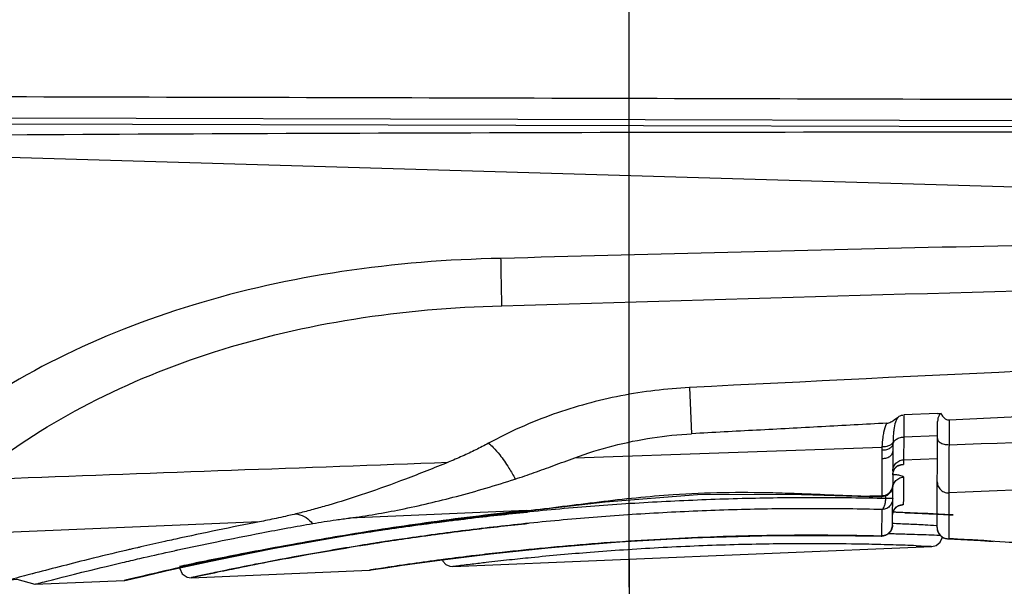
# Model space of a CAD drawing. Units: inches. Extents: x 1.2 to 15.8, y 0.3 to 10.5.
# Drawn here: x 5.2 to 5.3, y 6.6 to 6.6 of the extents above; entities that cross this region are included whole.
import ezdxf

# ---------------------------------------------------------------- set-up
doc = ezdxf.new("R2010")
doc.units = ezdxf.units.IN
doc.header["$LTSCALE"] = 0.935
doc.header["$MEASUREMENT"] = 0
doc.linetypes.add('CENTER', pattern=[0.6, 0.375, -0.075, 0.075, -0.075])
doc.layers.get('0').update_dxf_attribs({"linetype": 'CONTINUOUS'})
doc.layers.add('DEFAULT_1', color=7, linetype='CENTER')
doc.styles.get("Standard").update_dxf_attribs({"font": 'txt', "width": 0.8})
doc.dimstyles.new('DIMSTYLE_4', dxfattribs={"dimtxt": 0.1, "dimasz": 0.1875, "dimexe": 0.18, "dimexo": 0.0625, "dimgap": 0.09, "dimtad": 0, "dimtih": 1, "dimtoh": 1, "dimlfac": 5, "dimzin": 4, "dimdsep": 46, "dimtxsty": 'STANDARD', "dimblk": 'CLOSED', "dimblk1": 'CLOSED', "dimblk2": 'CLOSED', "dimcen": 0.09, "dimadec": 0, "dimazin": 0, "dimtp": 0.01, "dimtm": 0.01, "dimtfac": 1, "dimtofl": 0, "dimtmove": 0, "dimatfit": 3, "dimldrblk": 'CLOSED', "dimfxl": 1, "dimtolj": 1, "dimtzin": 4, "dimarcsym": 0})

# ---------------------------------------------------------------- blocks, each defined once
blk = doc.blocks.new('_CLOSED')
at = {"color": 0, "linetype": 'BYBLOCK'}
for p, q in [((0, 0), (-1, 0.1666666667)), ((-1, 0.1666666667), (-1, -0.1666666667)), ((-1, -0.1666666667), (0, 0)), ((-1, 0), (0, 0))]:
    blk.add_line(p, q, dxfattribs=at)
blk = doc.blocks.new('*D8')
at = {"color": 2, "linetype": 'CONTINUOUS'}
for p, q in [((8.6494166193, 6.8735957787), (8.6494166193, 5.9477039116)), ((5.2894166193, 6.2725075516), (5.2894166193, 5.9477039116)), ((5.2894166193, 6.0102039116), (6.82459232, 6.0102039116)), ((8.6494166193, 6.0102039116), (7.05959232, 6.0102039116))]:
    blk.add_line(p, q, dxfattribs=at)
at = {"color": 2, "linetype": 'CONTINUOUS', "xscale": 0.1875, "yscale": 0.1875, "zscale": 0.1875, "rotation": 180}
blk.add_blockref('_CLOSED', (5.2894166193, 6.0102039116), dxfattribs=at)
at = {"color": 2, "linetype": 'CONTINUOUS', "xscale": 0.1875, "yscale": 0.1875, "zscale": 0.1875}
blk.add_blockref('_CLOSED', (8.6494166193, 6.0102039116), dxfattribs=at)
at = {"color": 2, "linetype": 'CONTINUOUS', "width": 0.8}
blk.add_text('L3', height=0.1, dxfattribs=at).set_placement((6.86209232, 5.9602039116))

msp = doc.modelspace()

# ---------------------------------------------------------------- linework, layer by layer
at = {"color": 7, "linetype": 'CONTINUOUS'}
for p, q in [((5.4432107834, 6.634945513), (5.2452952586, 6.6354401519)), ((5.2455749285, 6.6358931743), (5.4432124521, 6.6353997479)), ((5.1977723724, 6.6345088234), (5.413295345, 6.6281954329)), ((5.2936817802, 6.6168186875), (5.2938424724, 6.6135535086)), ((5.3112332448, 6.6149810882), (5.3088382652, 6.6148861223)), ((5.3088382652, 6.6148861223), (5.3088387253, 6.6133157723)), ((5.3111980645, 6.6069178117), (5.311230831, 6.6144272966)), ((5.3112332448, 6.6149810882), (5.3114749358, 6.6149906658)), ((5.312044768, 6.6145258274), (5.3120377053, 6.6127795321)), ((5.3088387248, 6.6133157864), (5.3088228421, 6.6117032936)), ((5.311226398, 6.6134114337), (5.3088387248, 6.6133157864)), ((5.2855787581, 6.6118509612), (5.3073240231, 6.612614095)), ((5.3080719397, 6.6123062168), (5.3080613561, 6.6098806529)), ((5.3088228126, 6.611704038), (5.3088213066, 6.6113697881)), ((5.3088228421, 6.6117032936), (5.3112193584, 6.6117982393)), ((5.3086490392, 6.6113499004), (5.3088213066, 6.6113697881)), ((5.3080491701, 6.6070878362), (5.3080605974, 6.609706769)), ((5.3064005209, 6.6091164194), (5.3072542044, 6.6090969343)), ((5.306401242, 6.6091164075), (5.3064507203, 6.6091317671)), ((5.3073081502, 6.6091677919), (5.3064507213, 6.6091317705)), ((5.3072542487, 6.6090969338), (5.3072705322, 6.6090980388)), ((5.3073079066, 6.6091119862), (5.3073081502, 6.6091677919)), ((5.3075674147, 6.6089643716), (5.3075683294, 6.6091740132)), ((5.3080570376, 6.6089622353), (5.3075674147, 6.6089643716)), ((5.3120331538, 6.6093663795), (5.3120211284, 6.6061292576)), ((5.2684970452, 6.6085946316), (5.2681211854, 6.6084837954)), ((5.2821772485, 6.6081134274), (5.2696603816, 6.607589288)), ((5.276105424, 6.6073731525), (5.2822246308, 6.6081021084)), ((5.2822238874, 6.6081020355), (5.2821772547, 6.6081132873)), ((5.3072953464, 6.6063079768), (5.3073037255, 6.6081898928)), ((5.3080584616, 6.6078653717), (5.3081477835, 6.6081449077)), ((5.3081477835, 6.6081449077), (5.3083113107, 6.6083483669)), ((5.3083113107, 6.6083483669), (5.3084708668, 6.6084531769)), ((5.3084708668, 6.6084531769), (5.3085149598, 6.6084709912)), ((5.2633076847, 6.6073233173), (5.1851320923, 6.6040625748)), ((5.2698325035, 6.6064329093), (5.276105424, 6.6073731525)), ((5.26435784, 6.6054563842), (5.2698325035, 6.6064329093)), ((5.303602315, 6.6063622973), (5.3072418263, 6.6063041311)), ((5.307645517, 6.606403945), (5.307241824, 6.6063041231)), ((5.3072418265, 6.606304123), (5.3072583418, 6.6063042086)), ((5.3119306996, 6.6061288811), (5.3119353997, 6.6061285725)), ((5.3119353997, 6.6061285725), (5.312001343, 6.6061287065)), ((5.261467738, 6.604872086), (5.26435784, 6.6054563842)), ((5.2769690925, 6.6041548633), (5.3108342503, 6.6055870559)), ((5.2598664521, 6.6045481447), (5.261467738, 6.604872086)), ((5.2733825751, 6.6042490691), (5.276049139, 6.6046187197)), ((5.276049139, 6.6046187197), (5.2796226486, 6.6050594007)), ((5.2565674526, 6.6038211455), (5.2598664521, 6.6045481447)), ((5.2719160571, 6.6040303766), (5.2733825751, 6.6042490691)), ((5.2538854799, 6.6031932385), (5.2565674526, 6.6038211455)), ((5.25462859, 6.6033687512), (5.2565842309, 6.6038246217)), ((5.2584639214, 6.6033717269), (5.2710651807, 6.603904648)), ((5.2474176162, 6.602904524), (5.253737091, 6.6031717816)), ((5.2537371621, 6.6031727226), (5.2538854799, 6.6031932385))]:
    msp.add_line(p, q, dxfattribs=at)
at = {"color": 6, "linetype": 'CONTINUOUS'}
msp.add_line((5.2894400231, 6.6046822719), (5.2894400237, 6.5028187336), dxfattribs=at)
at = {"color": 7, "linetype": 'CONTINUOUS'}
for points in [[(5.3080647264, 6.6106530538), (5.3080851801, 6.6108319168), (5.3081915759, 6.6110770758), (5.3083809485, 6.6112582855), (5.3086488445, 6.6113499881)], [(5.3080613561, 6.6098806529), (5.3079509017, 6.6094819022), (5.3076558542, 6.6091954961), (5.3072542908, 6.6090969328)], [(5.2822238875, 6.6081020351), (5.2877238358, 6.6087295147), (5.2942532875, 6.6092581411), (5.3007997294, 6.6092873483), (5.306401242, 6.6091164075)], [(5.3080491701, 6.6070878362), (5.3079374692, 6.6066869947), (5.307645517, 6.606403945)], [(5.2796226486, 6.6050594007), (5.2839099139, 6.6055049185), (5.2887155308, 6.6058953237), (5.2937631364, 6.6061800277), (5.2988164421, 6.6063354186), (5.303602315, 6.6063622973)], [(5.3108342672, 6.605586709), (5.3111235032, 6.6056550998), (5.3114240153, 6.6058920043), (5.3115781786, 6.6062476453), (5.3115783009, 6.6062491162)], [(5.3119451839, 6.6061283355), (5.3142602057, 6.6059998329), (5.3151666304, 6.6059397159)], [(5.2762269502, 6.6046406472), (5.2762626026, 6.6045326918), (5.276477788, 6.6043005639), (5.2767400344, 6.6041783637), (5.2769691171, 6.604154325)], [(5.2576519356, 6.6040599833), (5.257656185, 6.6040135666), (5.2578354628, 6.6036424016), (5.258183358, 6.6034108176), (5.2584632649, 6.6033718797)], [(5.2456848479, 6.6032251618), (5.2461338373, 6.6032657909), (5.247417616, 6.6029045241)]]:
    msp.add_lwpolyline(points, dxfattribs=at)
msp.add_arc((5.3119854586, 6.606914376), 0.0007874016, 179.75, 266.9744502732, dxfattribs=at)
for points, knots in [([(5.3646450027, 6.6370715499), (5.3513919246, 6.6371026365), (5.3249095338, 6.6371653762), (5.285221728, 6.6372698942), (5.2587869968, 6.6373417115), (5.2455815619, 6.6373755671)], [0, 0, 0, 0, 0.3339330149, 0.6672672541, 1, 1, 1, 1]), ([(5.245570058, 6.6347051642), (5.2595084168, 6.6347861019), (5.2873854511, 6.6348944253), (5.3292013504, 6.6349194531), (5.3570783679, 6.6348075714), (5.371016853, 6.634752509)], [0, 0, 0, 0, 0.3333333292, 0.666666671, 1, 1, 1, 1]), ([(5.3717154262, 6.6278233914), (5.3618673657, 6.6276964508), (5.3414806935, 6.6273788329), (5.3110313615, 6.6267498243), (5.2904310225, 6.6262290387), (5.2803681056, 6.6259533943)], [0, 0, 0, 0, 0.3233834226, 0.6694646466, 1, 1, 1, 1]), ([(5.2803681102, 6.6259531949), (5.2766077264, 6.6258818557), (5.2692442967, 6.625292511), (5.2586666624, 6.6229632688), (5.249032049, 6.6192059533), (5.2432872631, 6.6156814349), (5.240685342, 6.6137125398)], [0, 0, 0, 0, 0.2675606766, 0.5237914622, 0.7678780284, 1, 1, 1, 1]), ([(5.280385073, 6.6248225516), (5.2803841831, 6.6248705393), (5.2803799251, 6.6250981793), (5.2803730076, 6.6254750434), (5.2803691033, 6.6258039494), (5.280368107, 6.6259531948)], [0, 0, 0, 0, 0.1273356038, 0.6040444775, 1, 1, 1, 1]), ([(5.2804313706, 6.6225944088), (5.2973218243, 6.6231157292), (5.3323088838, 6.6241341477), (5.3866084382, 6.6252174299), (5.4240174706, 6.6256782175), (5.4433252567, 6.6258078179)], [0, 0, 0, 0, 0.3111503364, 0.6444796537, 1, 1, 1, 1]), ([(5.2804313707, 6.6225944027), (5.2804249595, 6.6228840408), (5.2804127672, 6.6234432677), (5.2803973808, 6.6241859855), (5.2803885448, 6.6246390671), (5.2803850735, 6.6248225516)], [0, 0, 0, 0, 0.3899826808, 0.7529640552, 1, 1, 1, 1]), ([(5.2435971296, 6.6108231297), (5.2459943238, 6.6126746668), (5.2512854815, 6.6160186989), (5.2602106789, 6.6196500802), (5.270054345, 6.621922709), (5.2769290323, 6.6225204601), (5.2804313717, 6.6225944028)], [0, 0, 0, 0, 0.2313088051, 0.4749022278, 0.7324835407, 1, 1, 1, 1]), ([(5.4433085524, 6.6226602669), (5.4267337525, 6.6222422253), (5.3935310839, 6.6212170733), (5.343655154, 6.619237732), (5.3103572123, 6.6176656948), (5.2936817802, 6.6168186875)], [0, 0, 0, 0, 0.3321678026, 0.6654910317, 1, 1, 1, 1]), ([(5.3120439679, 6.6145281768), (5.3276274834, 6.6153431365), (5.3577924385, 6.6168629836), (5.4015472843, 6.6187516439), (5.429718453, 6.6197982943), (5.4433026781, 6.6202653241)], [0, 0, 0, 0, 0.3563128397, 0.6896409917, 1, 1, 1, 1]), ([(5.3120379562, 6.6127723637), (5.3363046101, 6.613621838), (5.3848771462, 6.6152556493), (5.4334539728, 6.6167564878), (5.4577620053, 6.6174741861)], [0, 0, 0, 0, 0.499618236, 1, 1, 1, 1]), ([(5.2936817577, 6.6168191448), (5.2920587884, 6.6167367103), (5.2887942604, 6.6163412921), (5.2840051652, 6.6150392891), (5.2809551411, 6.6136828678), (5.2794878926, 6.6128828348)], [0, 0, 0, 0, 0.328527471, 0.6621473514, 1, 1, 1, 1]), ([(5.4577685791, 6.6155737218), (5.4334868741, 6.6145237976), (5.3849090591, 6.6124391876), (5.3363298953, 6.6103862509), (5.3120331104, 6.6093674152)], [0, 0, 0, 0, 0.4998586715, 1, 1, 1, 1]), ([(5.3076382145, 6.614295954), (5.3077401944, 6.614301402), (5.3079396902, 6.6143739835), (5.3081993332, 6.6145562357), (5.3083678659, 6.6146911116), (5.3084606328, 6.6147558231)], [0, 0, 0, 0, 0.3215027804, 0.6439246923, 1, 1, 1, 1]), ([(5.3084605746, 6.614755842), (5.3084234193, 6.6147103288), (5.3083439891, 6.6145905482), (5.3082169696, 6.6142878779), (5.3081464972, 6.6139256543), (5.3080972911, 6.6134537376), (5.3080861585, 6.6131619959), (5.3080805838, 6.6129686831)], [0, 0, 0, 0, 0.0944326218, 0.2321580403, 0.5276604032, 0.6874598837, 1, 1, 1, 1]), ([(5.3084606328, 6.6147558231), (5.3084983124, 6.6147821406), (5.3085992744, 6.614840084), (5.3087142855, 6.6148739536), (5.3087844897, 6.6148767353)], [0, 0, 0, 0, 0.3954614503, 1, 1, 1, 1]), ([(5.3114749358, 6.6149906658), (5.3114212743, 6.6149501758), (5.3113242427, 6.614848498), (5.3112443089, 6.6146476895), (5.3112311681, 6.6145020823), (5.3112308413, 6.6144270392)], [0, 0, 0, 0, 0.3171142869, 0.6459947698, 1, 1, 1, 1]), ([(5.3114744429, 6.6149914031), (5.3115123789, 6.6149041157), (5.311601642, 6.6147439789), (5.3117981677, 6.6145647198), (5.3119664572, 6.6145241121), (5.3120439679, 6.6145281768)], [0, 0, 0, 0, 0.3677148982, 0.7001204824, 1, 1, 1, 1]), ([(5.3076379728, 6.6142958437), (5.3061036911, 6.6142145527), (5.303036636, 6.6140491278), (5.2984381437, 6.6138015466), (5.2953738279, 6.6136371976), (5.2938424726, 6.6135535055)], [0, 0, 0, 0, 0.3336335942, 0.6669729285, 1, 1, 1, 1]), ([(5.30732397, 6.6126151794), (5.3073342188, 6.612841935), (5.3073578912, 6.6131954021), (5.307450537, 6.6137611834), (5.3075493494, 6.614092066), (5.307637973, 6.6142958436)], [0, 0, 0, 0, 0.3979539175, 0.615668809, 1, 1, 1, 1]), ([(5.2855786696, 6.6118523126), (5.2864689196, 6.6121809025), (5.2882768262, 6.6127442851), (5.2910455539, 6.6133097403), (5.2929118885, 6.6135026472), (5.2938424724, 6.6135535085)], [0, 0, 0, 0, 0.336307891, 0.6697106783, 1, 1, 1, 1]), ([(5.3080805897, 6.6129686628), (5.3080616045, 6.6129035194), (5.3079797472, 6.6127834087), (5.3078021166, 6.612692074), (5.3076300926, 6.612642203), (5.307480359, 6.6126187488), (5.307376527, 6.6126145924), (5.3073239833, 6.6126151842)], [0, 0, 0, 0, 0.213439152, 0.4885885266, 0.6495609818, 0.8215383299, 1, 1, 1, 1]), ([(5.308077083, 6.6127996888), (5.3080880246, 6.612884098), (5.3081421537, 6.6130006351), (5.3082648794, 6.6131258097), (5.308384683, 6.6132058218), (5.3085735867, 6.6132878222), (5.3087321664, 6.6133132863), (5.3088387252, 6.6133157759)], [0, 0, 0, 0, 0.2450577237, 0.3801994415, 0.5246978485, 0.6778015656, 1, 1, 1, 1]), ([(5.3112255346, 6.6132134632), (5.3112289681, 6.6131366054), (5.311279927, 6.6130350811), (5.3114061138, 6.6129314463), (5.3115358205, 6.6128638656), (5.3116896799, 6.6128138508), (5.3118596415, 6.6127837701), (5.3119778304, 6.6127783236), (5.3120377079, 6.6127790264)], [0, 0, 0, 0, 0.207762183, 0.3360374678, 0.482757128, 0.6456343844, 0.8200359775, 1, 1, 1, 1]), ([(5.279487885, 6.6128828548), (5.2791899247, 6.6127203923), (5.278577357, 6.6124038205), (5.2776226087, 6.6119560136), (5.2769652401, 6.6116745353), (5.2766278928, 6.611535066)], [0, 0, 0, 0, 0.3218820416, 0.6537734978, 1, 1, 1, 1]), ([(5.2794878926, 6.6128828348), (5.2796063299, 6.6127913644), (5.2798917898, 6.6125349308), (5.2802561252, 6.6121007738), (5.2806168697, 6.6116069674), (5.2809868451, 6.611040708), (5.2812332035, 6.610610798), (5.281374928, 6.6103477234)], [0, 0, 0, 0, 0.1406354454, 0.3619291391, 0.5329514113, 0.7178157477, 1, 1, 1, 1]), ([(5.3073120563, 6.6118006567), (5.3073690182, 6.6118019068), (5.3074812393, 6.611811868), (5.3076414779, 6.6118503388), (5.3077854191, 6.6119102448), (5.3079063188, 6.6119890338), (5.3080247745, 6.6121106416), (5.3080706927, 6.6122240108), (5.3080719392, 6.6123061036)], [0, 0, 0, 0, 0.171804686, 0.3381207223, 0.494911454, 0.6393532775, 0.7705506559, 1, 1, 1, 1]), ([(5.3073120566, 6.6118010594), (5.3073120948, 6.6118497834), (5.3073127229, 6.6120507635), (5.3073152924, 6.6122517282), (5.3073183531, 6.6124039648)], [0, 0, 0, 0, 0.2424269327, 1, 1, 1, 1]), ([(5.3073183539, 6.6124040143), (5.3073720706, 6.612404139), (5.3074782209, 6.6124103029), (5.3076308743, 6.6124382909), (5.3078058274, 6.6124954327), (5.3079852462, 6.6125994607), (5.3080622684, 6.6127297014), (5.308077083, 6.6127996888)], [0, 0, 0, 0, 0.1768827328, 0.347568391, 0.5076203014, 0.7825593516, 1, 1, 1, 1]), ([(5.308077083, 6.6127996885), (5.308076397, 6.6127570451), (5.3080739989, 6.6125929911), (5.3080725274, 6.6124289261), (5.3080719459, 6.6123075021)], [0, 0, 0, 0, 0.2599397286, 1, 1, 1, 1]), ([(5.3120377045, 6.6127798445), (5.3120368057, 6.6121288536), (5.3120369478, 6.6111730025), (5.3120355171, 6.6100355312), (5.3120341336, 6.6095490539), (5.3120334743, 6.6093674322)], [0, 0, 0, 0, 0.5723153694, 0.8403277091, 1, 1, 1, 1]), ([(5.2813749955, 6.6103466244), (5.28182316, 6.6104929015), (5.2827315849, 6.6108051319), (5.284130228, 6.6113141049), (5.2850834569, 6.6116683555), (5.2855787581, 6.6118509612)], [0, 0, 0, 0, 0.3167469118, 0.6453199818, 1, 1, 1, 1]), ([(5.3073081511, 6.6091678209), (5.3073088834, 6.6093510358), (5.3073097696, 6.6096738614), (5.307310857, 6.6103607075), (5.3073115584, 6.6110552384), (5.3073119359, 6.6116101589), (5.3073120544, 6.6118010594)], [0, 0, 0, 0, 0.2087345749, 0.367790099, 0.7825107569, 1, 1, 1, 1]), ([(5.3080659632, 6.6109364988), (5.3080660909, 6.6109926235), (5.3080793383, 6.6111048052), (5.3081356554, 6.6112649277), (5.3082261216, 6.611409197), (5.3083463385, 6.6115308282), (5.3085382266, 6.6116548211), (5.3087075369, 6.6116994159), (5.3088228431, 6.611703267)], [0, 0, 0, 0, 0.1416376846, 0.2835593199, 0.4259917846, 0.5690626657, 0.7127917456, 1, 1, 1, 1]), ([(5.1850270991, 6.608203814), (5.1951685336, 6.6085711249), (5.2154878538, 6.6093080772), (5.2460213766, 6.6104203836), (5.2664135571, 6.6111628405), (5.2766278768, 6.6115349762)], [0, 0, 0, 0, 0.3321384591, 0.665471909, 1, 1, 1, 1]), ([(5.2766278768, 6.6115349762), (5.2756324354, 6.611124054), (5.2736946806, 6.6103538824), (5.2709818913, 6.609376185), (5.2692616574, 6.6088239871), (5.2684969389, 6.6085949868)], [0, 0, 0, 0, 0.3735315829, 0.7231253385, 1, 1, 1, 1]), ([(5.3080647264, 6.6106530537), (5.3080649365, 6.6107132776), (5.3080738827, 6.6107960438), (5.308095188, 6.6108760018), (5.3081018275, 6.6108972197)], [0, 0, 0, 0, 0.7309874324, 1, 1, 1, 1]), ([(5.3081018275, 6.6108972197), (5.3081127611, 6.6109321603), (5.3081306025, 6.6109776413), (5.3081529204, 6.6110210169), (5.3081587548, 6.6110316758)], [0, 0, 0, 0, 0.7508453963, 1, 1, 1, 1]), ([(5.3082180745, 6.6111225147), (5.3082235737, 6.6111296345), (5.3082640481, 6.6111799162), (5.3083136655, 6.6112258832), (5.3083612362, 6.6112590753), (5.3083632985, 6.6112604959)], [0, 0, 0, 0, 0.1341966964, 0.9626204132, 1, 1, 1, 1]), ([(5.3083632985, 6.6112604959), (5.3084061287, 6.6112900013), (5.3085487225, 6.6113641732), (5.3087128667, 6.6113841741), (5.308821329, 6.6113693061)], [0, 0, 0, 0, 0.3259123738, 1, 1, 1, 1]), ([(5.2696603816, 6.607589288), (5.270875735, 6.607747461), (5.2734126488, 6.6081846981), (5.2773227819, 6.6091097805), (5.2800016901, 6.6098983442), (5.2813749955, 6.6103466244)], [0, 0, 0, 0, 0.3051530587, 0.640315974, 1, 1, 1, 1]), ([(5.3080605974, 6.6097067788), (5.3080605069, 6.6098210405), (5.3081007947, 6.6099896319), (5.3082206687, 6.6101824035), (5.308340801, 6.6103048685), (5.308484923, 6.6103987612), (5.3086462334, 6.6104596161), (5.308760057, 6.6104764664), (5.308817278, 6.6104785675)], [0, 0, 0, 0, 0.2826608784, 0.425313072, 0.5684006955, 0.7119425316, 0.8558581866, 1, 1, 1, 1]), ([(5.3080652282, 6.6106850564), (5.3081055474, 6.6106823801), (5.3082420584, 6.6106720289), (5.3084282401, 6.6106489028), (5.3086233349, 6.6106059162), (5.3087380518, 6.6105688529), (5.3088053547, 6.6105180148), (5.3088163812, 6.6104916216), (5.308817297, 6.6104782982), (5.3088173059, 6.6104781632)], [0, 0, 0, 0, 0.1501926759, 0.5086246759, 0.6972734751, 0.8934316379, 0.9548671305, 0.999543431, 1, 1, 1, 1]), ([(5.3088172942, 6.6104781624), (5.3088161552, 6.6102246605), (5.3088140527, 6.6097574983), (5.3088111457, 6.6091166923), (5.3088093616, 6.6087293884), (5.3088085538, 6.6085557446)], [0, 0, 0, 0, 0.3955985037, 0.7290227565, 1, 1, 1, 1]), ([(5.3079576038, 6.6095005721), (5.3078922351, 6.6093877941), (5.3077014641, 6.6091955059), (5.3074394386, 6.6091175398), (5.3073079003, 6.6091119752)], [0, 0, 0, 0, 0.4944252635, 1, 1, 1, 1]), ([(5.3073081526, 6.609167793), (5.3073652014, 6.6091701107), (5.3074786225, 6.6091872538), (5.3076392756, 6.6092481785), (5.3077827527, 6.6093417756), (5.3079023162, 6.6094636269), (5.3080215714, 6.6096552052), (5.3080616966, 6.609822697), (5.3080615988, 6.6099362395)], [0, 0, 0, 0, 0.1444333759, 0.2885741872, 0.4322357095, 0.5753172478, 0.7178401065, 1, 1, 1, 1]), ([(5.3080613461, 6.609880653), (5.3080607692, 6.6097512231), (5.3080248394, 6.60961761), (5.3079585873, 6.609502269), (5.3079576038, 6.6095005721)], [0, 0, 0, 0, 0.9852539533, 1, 1, 1, 1]), ([(5.3112121316, 6.6101417405), (5.3112108666, 6.6100208657), (5.3112548038, 6.6098427425), (5.3113867137, 6.6096423657), (5.3115188427, 6.6095177512), (5.3116764435, 6.6094261967), (5.3118511734, 6.6093725758), (5.3119728538, 6.6093637291), (5.3120334706, 6.6093663965)], [0, 0, 0, 0, 0.2819047459, 0.424454813, 0.567607621, 0.7113617349, 0.8555723408, 1, 1, 1, 1]), ([(5.3075674147, 6.6089643716), (5.3059599303, 6.6090041166), (5.3026794745, 6.609045961), (5.2977111211, 6.6089886917), (5.2926666352, 6.6088056161), (5.287652613, 6.6085000504), (5.2827676235, 6.6080841144), (5.2781049449, 6.6075800921), (5.2740758373, 6.6070581347), (5.2712884236, 6.606648485), (5.2684414946, 6.6062040645), (5.2656539475, 6.6057323456), (5.2625412147, 6.6051560315), (5.2604141359, 6.6047355332), (5.2591007328, 6.6044695709), (5.2568284962, 6.6039903318), (5.2594358824, 6.6045401052), (5.2608943615, 6.6048318123), (5.2634137437, 6.6053217988), (5.2663128943, 6.605845497), (5.2698221206, 6.6064301696), (5.2737731726, 6.6070187864), (5.2779634989, 6.6075615525), (5.2808307314, 6.6078745008), (5.2822327229, 6.6080134084)], [0, 0, 0, 0, 0.0641696606, 0.1309149085, 0.1982701498, 0.2655973534, 0.3313656139, 0.3939088635, 0.4527410409, 0.4935034615, 0.5063153189, 0.5677892659, 0.6055243366, 0.6348543606, 0.6495762479, 0.6687318988, 0.6879420147, 0.7115457032, 0.7437245311, 0.7841039269, 0.8314639751, 0.88489166, 0.9437731414, 1, 1, 1, 1]), ([(5.282177264, 6.6081132883), (5.2830255326, 6.6082074888), (5.2847328463, 6.6084178602), (5.2881806131, 6.6088593659), (5.2919608233, 6.6092559355), (5.2960615365, 6.6094292182), (5.2989900098, 6.6094086868), (5.3024509178, 6.6092973614), (5.3047404719, 6.6091829528), (5.306450719, 6.6091317672)], [0, 0, 0, 0, 0.1051588117, 0.2119975757, 0.4283604039, 0.573286683, 0.717544846, 0.7891377946, 1, 1, 1, 1]), ([(5.3080573488, 6.6089622339), (5.3080574347, 6.6088481861), (5.3080173718, 6.6086798796), (5.3078980705, 6.6084872617), (5.3077784911, 6.6083647762), (5.3076349771, 6.6082706868), (5.307474266, 6.608209448), (5.3073607925, 6.6081922211), (5.307303725, 6.6081899043)], [0, 0, 0, 0, 0.282782017, 0.4254576652, 0.5685420749, 0.71205424, 0.8559194729, 1, 1, 1, 1]), ([(5.3075279418, 6.608610967), (5.307531263, 6.6086266611), (5.3075539926, 6.6087432586), (5.3075639768, 6.6088626147), (5.3075674147, 6.6089643716)], [0, 0, 0, 0, 0.1351475137, 1, 1, 1, 1]), ([(5.2821772547, 6.6081132873), (5.2799276309, 6.6078794481), (5.2756320061, 6.6073591152), (5.2695703066, 6.6064320787), (5.2643002892, 6.605480134), (5.260309115, 6.6046661298), (5.2571246192, 6.6039685598), (5.2552338612, 6.6035290367), (5.254069741, 6.6032512513), (5.2538331199, 6.6031957377), (5.2537556494, 6.6031769199), (5.2537343306, 6.603172092), (5.253775191, 6.6031817908), (5.25380558, 6.6031891248), (5.2547904933, 6.603423288), (5.2560059697, 6.6037110517), (5.2579322364, 6.6041457016), (5.2604389351, 6.604692237), (5.2633322132, 6.6052832061), (5.2665590337, 6.6058881079), (5.2703788637, 6.6065556213), (5.2738542831, 6.6070877552), (5.2764108974, 6.6074306563), (5.2769115297, 6.6074959339)], [0, 0, 0, 0, 0.1293205724, 0.2473400979, 0.350537261, 0.4355525467, 0.4800217124, 0.5373449865, 0.5453518404, 0.5496824142, 0.5504697133, 0.5505189768, 0.5506992693, 0.5517483846, 0.553715336, 0.6020996828, 0.6305304101, 0.6647462487, 0.7494529131, 0.7990035423, 0.8525202832, 0.9711346775, 1, 1, 1, 1]), ([(5.3073037258, 6.6081899043), (5.3057312214, 6.6082299127), (5.3025220904, 6.6082721348), (5.2976616826, 6.6082149531), (5.2927267642, 6.6080314644), (5.2878216232, 6.607724996), (5.2830427041, 6.607307715), (5.278481263, 6.6068019922), (5.2745396982, 6.6062782409), (5.271812942, 6.6058671818), (5.269027713, 6.605421186), (5.2663005513, 6.6049477757), (5.2632554754, 6.6043694299), (5.2611746346, 6.603947447), (5.2598897162, 6.6036805308), (5.2576668158, 6.6031995833), (5.2602175627, 6.6037513109), (5.2616444196, 6.6040440661), (5.2641090517, 6.6045357843), (5.266945265, 6.6050613411), (5.2703782802, 6.6056480725), (5.2742435448, 6.6062387489), (5.2782743167, 6.6067742781), (5.2810106119, 6.6070819937), (5.2823132832, 6.6072157111)], [0, 0, 0, 0, 0.0643199927, 0.1312218924, 0.1987376997, 0.2662300401, 0.3321660672, 0.3948764082, 0.4538737809, 0.4947558214, 0.5076062105, 0.5692715857, 0.6071298811, 0.636558847, 0.6513314682, 0.6705542204, 0.6898316213, 0.7135163017, 0.7458025862, 0.7863121916, 0.8338186937, 0.8874040381, 0.9464508268, 1, 1, 1, 1]), ([(5.2681211854, 6.6084837954), (5.2677798591, 6.6083840511), (5.2671072767, 6.6081943901), (5.2664308985, 6.6080187631), (5.2660977513, 6.6079364536)], [0, 0, 0, 0, 0.508906204, 1, 1, 1, 1]), ([(5.307303725, 6.6081899043), (5.3073382257, 6.6082090562), (5.3074047349, 6.6082696412), (5.3074642816, 6.6083907812), (5.3075040966, 6.6085093051), (5.3075215038, 6.608580545), (5.3075279418, 6.608610967)], [0, 0, 0, 0, 0.2317595371, 0.5504516484, 0.80954029, 1, 1, 1, 1]), ([(5.3080521743, 6.6077763402), (5.3080521083, 6.607891574), (5.3080922215, 6.6080617419), (5.3082120642, 6.6082565688), (5.3083321068, 6.6083803092), (5.3084761692, 6.6084752306), (5.3086374654, 6.6085367962), (5.3087513176, 6.6085538937), (5.3088085424, 6.6085560379)], [0, 0, 0, 0, 0.2839325368, 0.4268932373, 0.5699848792, 0.7132212998, 0.8565752996, 1, 1, 1, 1]), ([(5.30880843, 6.6085558043), (5.3088036075, 6.6085458024), (5.3087834198, 6.6085223398), (5.30871982, 6.6085031189), (5.3086280785, 6.6084779763), (5.3085455998, 6.6084633129), (5.3084950744, 6.608455197), (5.3084875844, 6.6084540123)], [0, 0, 0, 0, 0.0898333718, 0.2718068962, 0.5540212315, 0.9338904718, 1, 1, 1, 1]), ([(5.2651329149, 6.6077100947), (5.2649163142, 6.6076620464), (5.2644964374, 6.6075691901), (5.2638883633, 6.6074385679), (5.2634961665, 6.6073594722), (5.2633076847, 6.6073233173)], [0, 0, 0, 0, 0.356732639, 0.6914197232, 1, 1, 1, 1]), ([(5.2658465719, 6.6078888869), (5.2660563267, 6.6078719882), (5.2664748375, 6.6077325713), (5.2668445021, 6.6074324185), (5.2670260736, 6.6072414997), (5.267061627, 6.6072025147)], [0, 0, 0, 0, 0.4428184976, 0.8882292766, 1, 1, 1, 1]), ([(5.267061627, 6.6072025147), (5.2673271748, 6.6072487425), (5.2678789996, 6.6073394205), (5.2687455255, 6.6074678194), (5.2693464973, 6.6075490428), (5.2696606198, 6.607589904)], [0, 0, 0, 0, 0.30770941, 0.6383756333, 1, 1, 1, 1]), ([(5.2753529125, 6.6072191317), (5.2762447149, 6.6073365911), (5.2785360311, 6.6076240424), (5.2808307314, 6.6078745008), (5.2822327229, 6.6080134084)], [0, 0, 0, 0, 0.3896570067, 1, 1, 1, 1]), ([(5.30849996, 6.6079853489), (5.3084458543, 6.6079873592), (5.3082981523, 6.6079927851), (5.3081516501, 6.607997989), (5.3080591371, 6.608001204)], [0, 0, 0, 0, 0.3656350683, 1, 1, 1, 1]), ([(5.3089199493, 6.6079698079), (5.3092232713, 6.6079580888), (5.3099305553, 6.6079290262), (5.3109550076, 6.6078809323), (5.3116663121, 6.6078445733), (5.3127908813, 6.6077823476), (5.3112002054, 6.6078692588), (5.3101257211, 6.6079200332), (5.3092071662, 6.6079590726), (5.30849996, 6.6079853489)], [0, 0, 0, 0, 0.1272631215, 0.2952748704, 0.4101393386, 0.4701123303, 0.6390503971, 0.7153393567, 1, 1, 1, 1]), ([(5.3089199493, 6.6079698079), (5.3092232713, 6.6079580888), (5.30993063, 6.6079290231), (5.310668253, 6.6078943943), (5.311045746, 6.6078758087)], [0, 0, 0, 0, 0.430953346, 1, 1, 1, 1]), ([(5.2721462937, 6.606772777), (5.2716294835, 6.6066969335), (5.2707955408, 6.6065715434), (5.2695068265, 6.6063703684), (5.2687320961, 6.6062451418), (5.26827539, 6.6061698882)], [0, 0, 0, 0, 0.4002476146, 0.6462572643, 1, 1, 1, 1]), ([(5.2726388714, 6.6068444639), (5.272972861, 6.6068926866), (5.2738766733, 6.6070210621), (5.2747818809, 6.607143921), (5.2753529125, 6.6072191317)], [0, 0, 0, 0, 0.3696348252, 1, 1, 1, 1]), ([(5.274871662, 6.6072196385), (5.2750511976, 6.6072448624), (5.2754303103, 6.6072976217), (5.2758095672, 6.607349334), (5.2760092268, 6.6073762616)], [0, 0, 0, 0, 0.4736543091, 1, 1, 1, 1]), ([(5.2760297173, 6.6064721645), (5.2768221537, 6.6065782842), (5.2789148429, 6.6068463098), (5.2810106119, 6.6070819937), (5.2823132832, 6.6072157111)], [0, 0, 0, 0, 0.37906021, 1, 1, 1, 1]), ([(5.3080491701, 6.6070878362), (5.3080492316, 6.6069728142), (5.3080175077, 6.6068378981), (5.3079545756, 6.6067181896), (5.3079435576, 6.6066991984)], [0, 0, 0, 0, 0.8374715886, 1, 1, 1, 1]), ([(5.3111986286, 6.6070462276), (5.3111772937, 6.6070474409), (5.3108927085, 6.6070635742), (5.3102229875, 6.6070999371), (5.3091872343, 6.6071504724), (5.3084146129, 6.6071831246), (5.3080272634, 6.6071982167)], [0, 0, 0, 0, 0.0201912625, 0.2693275831, 0.6337289604, 1, 1, 1, 1]), ([(5.3111980662, 6.6069178117), (5.3111968538, 6.6067953636), (5.3112404374, 6.6066145849), (5.3113722499, 6.6064107464), (5.3115042206, 6.6062840029), (5.3116617394, 6.6061908019), (5.3118308813, 6.6061379073), (5.3119465167, 6.6061279983), (5.3120013329, 6.6061291749)], [0, 0, 0, 0, 0.2879459877, 0.4330147477, 0.5781540139, 0.7233761519, 0.8686587351, 1, 1, 1, 1]), ([(5.2575130612, 6.6053310408), (5.2584365291, 6.6055321797), (5.260390351, 6.6059442988), (5.2623870767, 6.6063399109), (5.2634556014, 6.6065439276)], [0, 0, 0, 0, 0.4671448781, 1, 1, 1, 1]), ([(5.2584015606, 6.6042471924), (5.2587957961, 6.6043337357), (5.260630614, 6.6047313886), (5.2633322132, 6.6052832061), (5.2665590337, 6.6058881079), (5.2684877297, 6.6062251466), (5.2695639638, 6.6064047607), (5.2697169104, 6.6064301152)], [0, 0, 0, 0, 0.1049402588, 0.490510295, 0.7160561602, 0.9596550775, 1, 1, 1, 1]), ([(5.2728356031, 6.6060194356), (5.2722688019, 6.6059346201), (5.2713917883, 6.6057997429), (5.269027713, 6.605421186), (5.2663005513, 6.6049477757), (5.2632554754, 6.6043694299), (5.2611746346, 6.603947447), (5.2598897162, 6.6036805308), (5.2576668158, 6.6031995833), (5.2602175627, 6.6037513109), (5.2616444196, 6.6040440661), (5.2641090517, 6.6045357843), (5.266945265, 6.6050613411), (5.2703782802, 6.6056480725), (5.2731743447, 6.6060753574), (5.2748286489, 6.6063080942), (5.2751859129, 6.6063574173)], [0, 0, 0, 0, 0.0543897579, 0.0842167678, 0.2273481345, 0.3152209407, 0.3835284487, 0.4178171472, 0.4624350351, 0.5071797679, 0.5621542274, 0.6370938514, 0.7311206073, 0.8413878449, 0.9657646698, 1, 1, 1, 1]), ([(5.2781838498, 6.604894711), (5.2774975263, 6.604811224), (5.2761384247, 6.6046389935), (5.2744196979, 6.6044041738), (5.2731020113, 6.6042139546), (5.2722528295, 6.6040878681), (5.2716604663, 6.6039967663), (5.271305281, 6.6039427736), (5.2711351987, 6.603915359), (5.2710758469, 6.6039068994), (5.2710616795, 6.6039043514), (5.2710948896, 6.603909623), (5.2711165419, 6.6039127631), (5.2714118259, 6.6039589848), (5.2717346572, 6.604008658), (5.2726052364, 6.6041407788), (5.273790051, 6.6043150031), (5.2756491892, 6.6045738634), (5.277884309, 6.6048632691), (5.2805814429, 6.6051789743), (5.2836076926, 6.6054900874), (5.2865906815, 6.6057494843), (5.2900440229, 6.6059986021), (5.2935877878, 6.6061912316), (5.2974262684, 6.6063214827), (5.3003398018, 6.6063677756), (5.3029105223, 6.6063748195), (5.3043226023, 6.6063633663), (5.3051746577, 6.6063508375)], [0, 0, 0, 0, 0.0500657504, 0.0992027154, 0.1256376114, 0.1464342895, 0.1614656403, 0.1688285934, 0.1727900266, 0.173489484, 0.1735179102, 0.1737040813, 0.1747213203, 0.1766003212, 0.1926090716, 0.2008836854, 0.2395057167, 0.2799612841, 0.3365537624, 0.4028113437, 0.476569592, 0.5568606772, 0.6196287771, 0.7272916471, 0.813839969, 0.8977420465, 0.9382922906, 1, 1, 1, 1]), ([(5.3072953478, 6.6063080297), (5.3057292728, 6.6063482473), (5.3036002415, 6.6063769409), (5.3003099987, 6.6063674835), (5.2973896778, 6.6063206163), (5.2938439089, 6.60619958), (5.2902981352, 6.6060140919), (5.2868452413, 6.6057720653), (5.2835684352, 6.6054863772), (5.2808344434, 6.6052047991), (5.2783835745, 6.6049227753), (5.2762720544, 6.6046572506), (5.2744196979, 6.6044041738), (5.2731020113, 6.6042139546), (5.2722528295, 6.6040878681), (5.2716604663, 6.6039967663), (5.271305281, 6.6039427736), (5.2711351987, 6.603915359), (5.2710758469, 6.6039068994), (5.2710616795, 6.6039043514), (5.2710948896, 6.603909623), (5.2711165419, 6.6039127631), (5.2714118259, 6.6039589848), (5.2717346572, 6.604008658), (5.2726052364, 6.6041407788), (5.273790051, 6.6043150031), (5.2756491892, 6.6045738634), (5.277884309, 6.6048632691), (5.2805814429, 6.6051789743), (5.2836076926, 6.6054900874), (5.2865906815, 6.6057494843), (5.2900440229, 6.6059986021), (5.2935877878, 6.6061912316), (5.2974262684, 6.6063214827), (5.3003398018, 6.6063677756), (5.3029759913, 6.6063749989), (5.3044535385, 6.6063622713), (5.3053710456, 6.6063478503)], [0, 0, 0, 0, 0.0663808654, 0.0902202654, 0.139425335, 0.1901401999, 0.2405537882, 0.2898771006, 0.3368102839, 0.3799312246, 0.4063396191, 0.4413526739, 0.470106153, 0.4855750618, 0.4977446545, 0.5065405504, 0.5108491299, 0.5131672418, 0.5135765434, 0.5135931775, 0.5137021192, 0.514297377, 0.515396912, 0.5247647529, 0.5296068089, 0.5522072639, 0.5758806494, 0.6089968713, 0.6477688219, 0.690929938, 0.7379138744, 0.7746438851, 0.8376449695, 0.8882904533, 0.9373874342, 0.9611162216, 1, 1, 1, 1]), ([(5.3076632696, 6.606416891), (5.3076503537, 6.6064092677), (5.3075872145, 6.6063743938), (5.3075181214, 6.6063478244), (5.3074614454, 6.6063329458), (5.3074600028, 6.6063325714)], [0, 0, 0, 0, 0.2037960589, 0.9797483242, 1, 1, 1, 1]), ([(5.3078133736, 6.6065318519), (5.3077982783, 6.6065170926), (5.3077513251, 6.606474741), (5.3076994929, 6.6064382707), (5.3076632696, 6.606416891)], [0, 0, 0, 0, 0.3341581184, 1, 1, 1, 1]), ([(5.3077374633, 6.6064960795), (5.3077622737, 6.6064954884), (5.30786196, 6.6064930962), (5.3079616446, 6.6064906338), (5.3080365184, 6.6064887448)], [0, 0, 0, 0, 0.2488835646, 1, 1, 1, 1]), ([(5.3079435576, 6.6066991984), (5.3079259924, 6.606668922), (5.3078863473, 6.606609988), (5.3078390432, 6.60655695), (5.3078133736, 6.6065318519)], [0, 0, 0, 0, 0.4936894089, 1, 1, 1, 1]), ([(5.3085075349, 6.6064763435), (5.308873997, 6.6064662935), (5.3095112986, 6.6064471923), (5.310148509, 6.6064253486), (5.3104193153, 6.6064155132)], [0, 0, 0, 0, 0.574981441, 1, 1, 1, 1]), ([(5.3104193203, 6.6064156502), (5.3106716971, 6.6064064843), (5.3110151492, 6.6063933), (5.3113585728, 6.6063794087), (5.3114496575, 6.6063756812)], [0, 0, 0, 0, 0.7347692072, 1, 1, 1, 1]), ([(5.3167281831, 6.6058379433), (5.3167859342, 6.6058338465), (5.3150620308, 6.6059585714), (5.3139686331, 6.6060257461), (5.3129363468, 6.6060768787), (5.3120211407, 6.6061294724)], [0, 0, 0, 0, 0.1466153701, 0.6039227769, 1, 1, 1, 1]), ([(5.2725322813, 6.6059738225), (5.2720667209, 6.6059034681), (5.2712908876, 6.6057835858), (5.269027713, 6.605421186), (5.2663005513, 6.6049477757), (5.2632554754, 6.6043694299), (5.2611746346, 6.603947447), (5.2598897162, 6.6036805308), (5.2576668158, 6.6031995833), (5.2602175627, 6.6037513109), (5.2616444196, 6.6040440661), (5.2641090517, 6.6045357843), (5.266945265, 6.6050613411), (5.2695893693, 6.6055132409), (5.2712463662, 6.6057761361), (5.2717549569, 6.605854914)], [0, 0, 0, 0, 0.0507492424, 0.0846230809, 0.2471740312, 0.346969125, 0.4245443664, 0.4634852405, 0.5141567337, 0.5649722818, 0.6274054915, 0.7125126722, 0.8192966629, 0.9445245893, 1, 1, 1, 1]), ([(5.2584632064, 6.6033718667), (5.2584632015, 6.6033718418), (5.2602193878, 6.6037516854), (5.2616444196, 6.6040440661), (5.2641090517, 6.6045357843), (5.266945265, 6.6050613411), (5.2695893693, 6.6055132409), (5.2712463662, 6.6057761361), (5.2717549569, 6.605854914)], [0, 0, 0, 0, 0.1041246167, 0.232696598, 0.4079622765, 0.6278681459, 0.8857565789, 1, 1, 1, 1]), ([(5.3072290938, 6.6057114492), (5.3066605138, 6.6057258796), (5.3050784504, 6.6057590378), (5.3031240962, 6.6057763181), (5.3009572505, 6.6057723544), (5.2989799666, 6.6057513469), (5.2956935974, 6.6056760609), (5.2923628827, 6.6055361343), (5.2890737003, 6.6053354192), (5.2860658991, 6.6051156946), (5.2833772017, 6.6048749954), (5.2809207534, 6.6046201484), (5.2797131709, 6.6044856537), (5.2786405954, 6.6043603816), (5.2780071552, 6.6042842188), (5.2773210598, 6.604198848), (5.2771565091, 6.6041780518), (5.2769626306, 6.6041534879), (5.2769710407, 6.6041545637), (5.2769712876, 6.6041545953)], [0, 0, 0, 0, 0.0562592928, 0.1565232785, 0.1933136643, 0.2705935957, 0.352112512, 0.5184656784, 0.6002975651, 0.6780678207, 0.8167495774, 0.8673973026, 0.9221512152, 0.9373719808, 0.9734367187, 0.9891899582, 0.9980287093, 0.9999486505, 1, 1, 1, 1]), ([(5.3097173135, 6.605632526), (5.3094585175, 6.6056423927), (5.3086292252, 6.6056722332), (5.3077997546, 6.6056969659), (5.3072290938, 6.6057114492)], [0, 0, 0, 0, 0.3120938985, 1, 1, 1, 1]), ([(5.3097173177, 6.6056326266), (5.3099362924, 6.6056246385), (5.3102024719, 6.6056141413), (5.3108316833, 6.6055868107), (5.3108316818, 6.6055868154)], [0, 0, 0, 0, 0.8239980024, 1, 1, 1, 1]), ([(5.247414874, 6.602905891), (5.247415215, 6.6029061257), (5.2491968023, 6.6033669191), (5.2507289764, 6.6037533313), (5.252576067, 6.6042001547), (5.2535878204, 6.6044389627)], [0, 0, 0, 0, 0.1351217712, 0.5351428407, 1, 1, 1, 1]), ([(5.2578052772, 6.6041153611), (5.257650422, 6.6040808939), (5.2565148302, 6.6038268091), (5.2552338612, 6.6035290367), (5.254069741, 6.6032512513), (5.2538331199, 6.6031957377), (5.2537556494, 6.6031769199), (5.2537343306, 6.603172092), (5.253775191, 6.6031817908), (5.25380558, 6.6031891248), (5.2547904933, 6.603423288), (5.2560059697, 6.6037110517), (5.2574884515, 6.6040455644), (5.2581241167, 6.6041861576), (5.258271941, 6.6042186985)], [0, 0, 0, 0, 0.0538503702, 0.3946499026, 0.442252418, 0.4679986363, 0.4726793038, 0.4729721858, 0.4740440646, 0.4802812869, 0.4919752477, 0.7796308818, 0.9486578383, 1, 1, 1, 1]), ([(5.2576604801, 6.6040830797), (5.2575538361, 6.6040592652), (5.2565398656, 6.6038320147), (5.2555199203, 6.6035954921), (5.2546271923, 6.6033839086)], [0, 0, 0, 0, 0.1052263328, 1, 1, 1, 1]), ([(5.2710638945, 6.603904736), (5.2710638922, 6.6039047025), (5.2710950796, 6.6039096506), (5.2711165419, 6.6039127631), (5.2714118259, 6.6039589848), (5.2717346572, 6.604008658), (5.2726052364, 6.6041407788), (5.273790051, 6.6043150031), (5.2750240852, 6.6044868259), (5.2757284134, 6.6045812549), (5.27587871, 6.604601239)], [0, 0, 0, 0, 0.0013554761, 0.0100207928, 0.0260269991, 0.1623970047, 0.2328840258, 0.5618845086, 0.9065039078, 1, 1, 1, 1]), ([(5.2546271923, 6.6033839086), (5.2545547326, 6.6033667351), (5.2543478314, 6.60331761), (5.254069741, 6.6032512513), (5.2538348791, 6.6031961504), (5.2537593195, 6.6031778111), (5.2537459982, 6.6031747473)], [0, 0, 0, 0, 0.2483146273, 0.7103215844, 0.9602019086, 1, 1, 1, 1]), ([(5.2537459982, 6.6031747473), (5.2537441136, 6.6031743139), (5.253741189, 6.6031736452), (5.2537376578, 6.6031728455), (5.2537373297, 6.6031727788), (5.2537373233, 6.6031727803)], [0, 0, 0, 0, 0.5793163966, 0.8718010757, 1, 1, 1, 1])]:
    msp.add_open_spline(points, degree=3, knots=knots, dxfattribs=at)
for points in [[(5.3080805901, 6.6129686828), (5.3080794211, 6.6129123515), (5.308078252, 6.6128560201), (5.308077083, 6.6127996888)], [(5.3073183526, 6.6124039648), (5.3073202199, 6.6124740088), (5.3073220871, 6.6125440528), (5.3073239544, 6.6126140968)], [(5.3081587548, 6.6110316758), (5.3081761347, 6.6110634273), (5.3081959442, 6.6110938625), (5.3082180745, 6.6111225147)], [(5.3064507212, 6.6091317671), (5.3067364497, 6.609125173), (5.3070221782, 6.6091185789), (5.3073079066, 6.6091119848)], [(5.3072705304, 6.6090980437), (5.3072829869, 6.6091026908), (5.3072954434, 6.6091073379), (5.3073078999, 6.609111985)], [(5.2660977513, 6.6079364536), (5.2657770411, 6.6078572168), (5.2654554208, 6.6077816311), (5.2651329149, 6.6077100947)], [(5.2760092268, 6.6073762616), (5.2763099058, 6.6074168134), (5.2766106742, 6.6074567052), (5.2769115297, 6.6074959339)], [(5.2633077067, 6.607323185), (5.2613282609, 6.606942632), (5.2593349531, 6.6065306855), (5.2573782613, 6.6061018283)], [(5.2634556014, 6.6065439276), (5.2640658547, 6.6066604452), (5.264677595, 6.6067747489), (5.2652894025, 6.6068864475)], [(5.2652894025, 6.6068864475), (5.2658805128, 6.6069943674), (5.2664716858, 6.6070998555), (5.2670616407, 6.6072025589)], [(5.2702646079, 6.6065201784), (5.2709733682, 6.6066357805), (5.2716827014, 6.6067478011), (5.2723925804, 6.6068561975)], [(5.2724140887, 6.6068119101), (5.2723248144, 6.60679892), (5.2722355492, 6.6067858756), (5.2721462937, 6.606772777)], [(5.2723925804, 6.6068561975), (5.2724208497, 6.6068605141), (5.2724491198, 6.606864825), (5.2724773908, 6.6068691301)], [(5.2724990731, 6.6068242591), (5.272470744, 6.6068201482), (5.2724424159, 6.6068160319), (5.2724140887, 6.6068119101)], [(5.2724773908, 6.6068691301), (5.2725238271, 6.6068762015), (5.2725702659, 6.6068832574), (5.2726167069, 6.6068902977)], [(5.2726167069, 6.6068902977), (5.2733677616, 6.6070041556), (5.274119424, 6.6071139527), (5.274871662, 6.6072196385)], [(5.2573782613, 6.6061018283), (5.2571768936, 6.6060576936), (5.2569759137, 6.6060133798), (5.2567753767, 6.6059689027)], [(5.2697169104, 6.6064301152), (5.2698756887, 6.6064564365), (5.2700344961, 6.6064825785), (5.2701933324, 6.6065085406)], [(5.2701933324, 6.6065085406), (5.2702170902, 6.6065124239), (5.2702408487, 6.6065163032), (5.2702646079, 6.6065201784)], [(5.2727562886, 6.6060075517), (5.272709878, 6.6060005889), (5.2726634701, 6.6059936108), (5.272617065, 6.6059866173)], [(5.2728356031, 6.6060194356), (5.2728091641, 6.6060154793), (5.2727827259, 6.606011518), (5.2727562886, 6.6060075517)], [(5.2751859129, 6.6063574173), (5.27523382, 6.6063640312), (5.2752817306, 6.6063706288), (5.2753296446, 6.6063772099)], [(5.2753296446, 6.6063772099), (5.2753734851, 6.6063832316), (5.2754173284, 6.6063892394), (5.2754611746, 6.6063952336)], [(5.2754611746, 6.6063952336), (5.2756506385, 6.6064211348), (5.2758401545, 6.606446779), (5.2760297173, 6.6064721645)], [(5.3051746577, 6.6063508375), (5.3052401207, 6.606349875), (5.3053055834, 6.6063488792), (5.3053710456, 6.6063478503)], [(5.3072583412, 6.6063042145), (5.307270629, 6.6063054875), (5.3072829168, 6.6063067604), (5.3072952046, 6.6063080334)], [(5.3074600028, 6.6063325714), (5.3074061449, 6.6063185948), (5.3073508185, 6.6063102877), (5.3072952046, 6.6063080334)], [(5.3080365184, 6.6064887448), (5.3081935283, 6.6064847836), (5.308350534, 6.6064806491), (5.3085075349, 6.6064763435)], [(5.2541584407, 6.6053729404), (5.2540553257, 6.6053488181), (5.2539520972, 6.6053245914), (5.2538487254, 6.6053002526)], [(5.2546637872, 6.6054905382), (5.2544955559, 6.6054515954), (5.2543271503, 6.6054124076), (5.2541584407, 6.6053729404)], [(5.254900428, 6.605545182), (5.2548215771, 6.605527019), (5.2547427014, 6.6055088056), (5.2546637872, 6.6054905382)], [(5.2565942786, 6.6059286658), (5.2560276626, 6.6058025512), (5.2554646833, 6.6056751563), (5.254900428, 6.605545182)], [(5.2567753767, 6.6059689027), (5.25671497, 6.6059555051), (5.2566546035, 6.6059420926), (5.2565942786, 6.6059286658)], [(5.2574019518, 6.60530681), (5.2574390064, 6.605314901), (5.2574760424, 6.6053229778), (5.2575130612, 6.6053310408)], [(5.272617065, 6.6059866173), (5.2725888027, 6.605982358), (5.2725605415, 6.6059780931), (5.2725322813, 6.6059738225)], [(5.2511890582, 6.6046568245), (5.2498216788, 6.6043173497), (5.2483937177, 6.6039499316), (5.2472535623, 6.6036495371)], [(5.2538487254, 6.6053002526), (5.25297823, 6.6050952947), (5.2520975668, 6.6048823769), (5.2511890582, 6.6046568245)], [(5.2535878204, 6.6044389627), (5.2540014099, 6.6045365837), (5.2544181569, 6.6046339755), (5.2548290973, 6.6047288333)], [(5.2548290973, 6.6047288333), (5.2555459195, 6.6048942982), (5.2562461476, 6.6050523278), (5.2569380985, 6.6052049968)], [(5.2569380985, 6.6052049968), (5.2570931005, 6.6052391957), (5.2572476871, 6.6052731257), (5.2574019518, 6.60530681)], [(5.27587871, 6.604601239), (5.2759821701, 6.6046149955), (5.2760856251, 6.6046286726), (5.2761890783, 6.6046422706)], [(5.2761890783, 6.6046422706), (5.2762157275, 6.6046457734), (5.2762423765, 6.604649271), (5.2762690255, 6.6046527633)], [(5.2578052772, 6.6041153611), (5.2577570214, 6.6041046205), (5.2577087561, 6.6040938602), (5.2576604801, 6.6040830797)], [(5.258271941, 6.6042186985), (5.2583151699, 6.6042282146), (5.2583583754, 6.6042377123), (5.2584015606, 6.6042471924)], [(5.2472185684, 6.6036403145), (5.2467302335, 6.6035115748), (5.2462901146, 6.6033938521), (5.2456839695, 6.6032283794)], [(5.2472535623, 6.6036495371), (5.2472418683, 6.6036464561), (5.2472302047, 6.6036433822), (5.2472185684, 6.6036403145)]]:
    msp.add_open_spline(points, degree=3, dxfattribs=at)
at = {"layer": 'DEFAULT_1', "color": 7, "linetype": 'CENTER'}
msp.add_line((5.2894166193, 6.9533260238), (5.2894166193, 6.2811814751), dxfattribs=at)

# ---------------------------------------------------------------- dimensions: what is measured, and where the dimension line sits
at = {"color": 2, "linetype": 'CONTINUOUS'}
dim = msp.add_linear_dim(base=(5.2894166193, 6.0102039116), p1=(8.6494166193, 6.8735957787), p2=(5.2894166193, 6.2725075516), angle=180, text='L3', dimstyle='DIMSTYLE_4', dxfattribs=at)
dim.commit()
dim.dimension.update_dxf_attribs({"geometry": '*D8', "text_midpoint": (6.94209232, 6.0102039116), "dimtype": 160})

doc.saveas('drawing.dxf')
